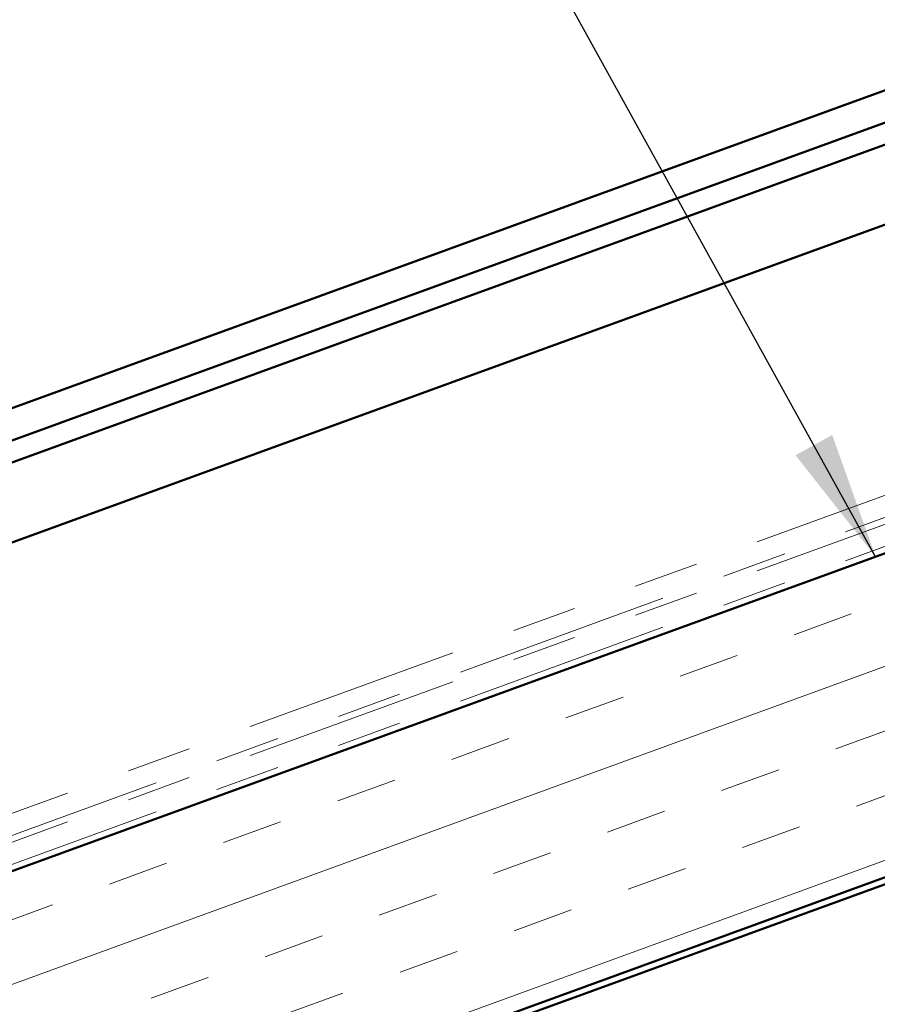
# Model space of a CAD drawing. Units: inches. Extents: x 0.6 to 33.4, y 0.3 to 21.4.
# Drawn here: x 23.3 to 24.6, y 9.9 to 11.5 of the extents above; entities that cross this region are included whole.
import ezdxf

# ---------------------------------------------------------------- set-up
doc = ezdxf.new("R2010")
doc.units = ezdxf.units.IN
doc.header["$LTSCALE"] = 2
doc.header["$MEASUREMENT"] = 0
doc.linetypes.add('DOUBLE_DASH_CHAIN', pattern=[1.2403, 0.6614, -0.0827, 0.1654, -0.0827, 0.1654, -0.0827])
for name, color, linetype, lineweight in [('Hatch (ANSI)', 7, 'Continuous', 18), ('Symbol (ANSI)', 7, 'Continuous', 25), ('Visible (ANSI)', 7, 'Continuous', 50)]:
    doc.layers.add(name, color=color, linetype=linetype, lineweight=lineweight)
doc.styles.add('Note Text (ANSI)', font='tahoma.ttf')
doc.dimstyles.new('Default (ANSI)$7', dxfattribs={"dimscale": 2, "dimtxt": 0.12, "dimasz": 0.098425, "dimexe": 0.125, "dimexo": 0.0625, "dimgap": 0.031496, "dimtad": 0, "dimtih": 1, "dimtoh": 1, "dimrnd": 1e-08, "dimzin": 4, "dimdsep": 46, "dimtxsty": 'Note Text (ANSI)', "dimcen": 0.09, "dimdle": 0.393701, "dimclrd": 256, "dimclre": 256, "dimclrt": 256, "dimadec": 0, "dimazin": 1, "dimtfac": 1, "dimtofl": 0, "dimtmove": 0, "dimatfit": 3, "dimfxl": 1, "dimtolj": 1, "dimtzin": 4, "dimlwd": -1, "dimlwe": -1, "dimarcsym": 0})

msp = doc.modelspace()

# ---------------------------------------------------------------- hatches: boundary and pattern name
at = {"layer": 'Hatch (ANSI)', "true_color": 0x804000}
h = msp.add_hatch(dxfattribs=at)
h.set_pattern_fill('INSUL', color=36, scale=0.75, angle=20, style=0)
h.paths.add_polyline_path([(26.32802, 11.25374), (12.23018, 6.12255), (12.39087, 5.68104), (26.32802, 10.75374)])

# ---------------------------------------------------------------- linework, layer by layer
at = {"layer": 'Visible (ANSI)', "color": 5, "true_color": 0x0000ff}
for p, q in [((26.32802, 11.96811), (17.31618, 8.68807)), ((17.33209, 8.64437), (26.32802, 11.91862)), ((26.32802, 11.88456), (17.34303, 8.6143)), ((26.32802, 11.7608), (17.38281, 8.50501))]:
    msp.add_line(p, q, dxfattribs=at)
at = {"layer": 'Visible (ANSI)', "color": 30, "linetype": 'DOUBLE_DASH_CHAIN', "lineweight": 18, "ltscale": 0.251803, "true_color": 0xff8000}
for p, q in [((26.32802, 11.34314), (12.24112, 6.21593)), ((26.32802, 11.29844), (12.24112, 6.17123))]:
    msp.add_line(p, q, dxfattribs=at)
at = {"layer": 'Visible (ANSI)', "color": 30, "linetype": 'DOUBLE_DASH_CHAIN', "lineweight": 18, "ltscale": 0.251608, "true_color": 0xff8000}
for p, q in [((12.25207, 6.18586), (26.32802, 11.30908)), ((12.25207, 6.14116), (26.32802, 11.26439))]:
    msp.add_line(p, q, dxfattribs=at)
at = {"layer": 'Visible (ANSI)', "color": 36, "true_color": 0x804000}
for p, q in [((12.23018, 6.12255), (26.32802, 11.25374)), ((26.32802, 10.75374), (12.39087, 5.68104)), ((26.32802, 10.7431), (12.99037, 5.8886))]:
    msp.add_line(p, q, dxfattribs=at)

# ---------------------------------------------------------------- leaders
at = {"layer": 'Symbol (ANSI)', "annotation_type": 0, "has_hookline": 1, "hookline_direction": 1, "text_width": 2.6624}
msp.add_leader([(24.63207, 10.63647), (23.1734, 13.27208), (22.97655, 13.27208)], dimstyle='Default (ANSI)$7', override={"dimtad": 0}, dxfattribs=at)

doc.saveas('drawing.dxf')
